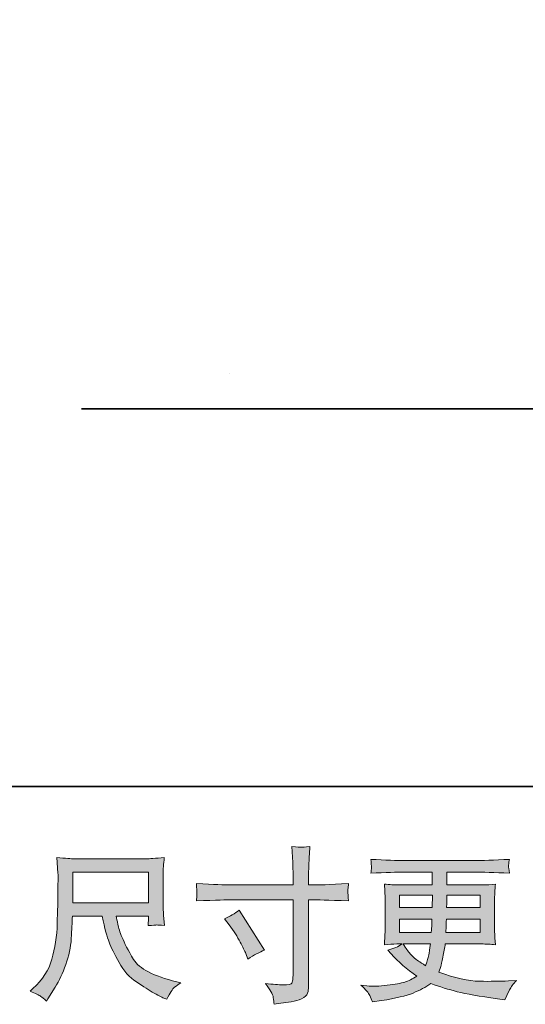
# Model space of a CAD drawing. Units: inches. Extents: x -676 to 1918, y -722 to 1148.
# Drawn here: x 286 to 475, y -722 to -355 of the extents above; entities that cross this region are included whole.
import ezdxf

# ---------------------------------------------------------------- set-up
doc = ezdxf.new("R2010")
doc.units = ezdxf.units.IN
doc.header["$MEASUREMENT"] = 0
doc.layers.add('图层 1', color=7, linetype='Continuous')

msp = doc.modelspace()

# ---------------------------------------------------------------- hatches: boundary and pattern name
at = {"layer": '图层 1'}
h = msp.add_hatch(color=7, dxfattribs=at)
h.dxf.hatch_style = 2
edge = h.paths.add_edge_path()
edge.add_spline(control_points=[(362.71, -689.99), (364.74, -689.06), (366.56, -688), (368.19, -686.82), (368.19, -686.82), (377.63, -701.69), (377.63, -701.69), (375.76, -702.42), (373.69, -703.51), (371.42, -704.98), (371.42, -704.98), (370.63, -702.9), (370.63, -702.9), (370.26, -702.01), (369.57, -700.6), (368.54, -698.64), (367.54, -696.7), (366.18, -694.58), (364.47, -692.3), (364.47, -692.3), (362.71, -689.99), (362.71, -689.99)], knot_values=[0, 0, 0, 0, 1, 1, 1, 2, 2, 2, 3, 3, 3, 4, 4, 4, 5, 5, 5, 6, 6, 6, 7, 7, 7, 7], degree=3, periodic=0)
edge = h.paths.add_edge_path()
edge.add_spline(control_points=[(364.8, -677.36), (364.8, -677.36), (388.25, -677.36), (388.25, -677.36), (388.25, -677.36), (388.25, -674.74), (388.25, -674.74), (388.25, -672.3), (388.21, -670.37), (388.13, -668.95), (388.13, -668.95), (387.82, -663.04), (387.82, -663.04), (389.77, -663.2), (390.95, -663.29), (391.32, -663.31), (391.68, -663.33), (392.74, -663.25), (394.51, -663.04), (394.34, -665.68), (394.22, -667.96), (394.14, -669.87), (394.06, -671.77), (394.02, -673.4), (394.02, -674.74), (394.02, -674.74), (394.02, -677.3), (394.02, -677.3), (394.02, -677.3), (396.15, -677.36), (396.15, -677.36), (397.37, -677.4), (401.63, -677.24), (408.94, -676.87), (408.82, -677.76), (408.74, -678.46), (408.7, -678.95), (408.66, -679.41), (408.64, -679.81), (408.66, -680.08), (408.68, -680.38), (408.78, -681.44), (408.94, -683.31), (401.11, -683.02), (396.8, -682.88), (396.03, -682.88), (396.03, -682.88), (394.02, -682.88), (394.02, -682.88), (394.02, -682.88), (394.02, -714.86), (394.02, -714.86), (394.02, -715.6), (393.96, -716.35), (393.86, -717.14), (393.75, -717.94), (393.21, -718.66), (392.21, -719.33), (391.2, -720), (390.01, -720.47), (388.62, -720.71), (387.24, -720.97), (385.92, -721.16), (384.66, -721.34), (383.4, -721.53), (382.24, -721.71), (381.18, -721.87), (381.14, -721.26), (381.04, -720.39), (380.88, -719.27), (380.72, -718.15), (379.74, -716.43), (377.96, -714.07), (380.8, -714.44), (382.93, -714.62), (384.35, -714.62), (386.5, -714.66), (387.66, -714.44), (387.85, -713.95), (388.03, -713.46), (388.15, -712.89), (388.19, -712.27), (388.23, -711.64), (388.25, -710.76), (388.25, -709.63), (388.25, -709.63), (388.25, -682.88), (388.25, -682.88), (388.25, -682.88), (364.8, -682.88), (364.8, -682.88), (363.99, -682.88), (359.8, -683.02), (352.25, -683.31), (352.33, -682.35), (352.37, -681.68), (352.39, -681.3), (352.41, -680.91), (352.41, -680.51), (352.39, -680.12), (352.37, -679.71), (352.33, -678.64), (352.25, -676.87), (358.75, -677.21), (362.93, -677.36), (364.8, -677.36)], knot_values=[0, 0, 0, 0, 0.352778, 0.352778, 0.352778, 0.705556, 0.705556, 0.705556, 1.058333, 1.058333, 1.058333, 1.411111, 1.411111, 1.411111, 1.763889, 1.763889, 1.763889, 2.116667, 2.116667, 2.116667, 2.469444, 2.469444, 2.469444, 2.822222, 2.822222, 2.822222, 3.175, 3.175, 3.175, 3.527778, 3.527778, 3.527778, 3.880556, 3.880556, 3.880556, 4.233333, 4.233333, 4.233333, 4.586111, 4.586111, 4.586111, 4.938889, 4.938889, 4.938889, 5.291667, 5.291667, 5.291667, 5.644444, 5.644444, 5.644444, 5.997222, 5.997222, 5.997222, 6.35, 6.35, 6.35, 6.702778, 6.702778, 6.702778, 7.055556, 7.055556, 7.055556, 7.408333, 7.408333, 7.408333, 7.761111, 7.761111, 7.761111, 8.113889, 8.113889, 8.113889, 8.466667, 8.466667, 8.466667, 8.819444, 8.819444, 8.819444, 9.172222, 9.172222, 9.172222, 9.525, 9.525, 9.525, 9.877778, 9.877778, 9.877778, 10.230556, 10.230556, 10.230556, 10.583333, 10.583333, 10.583333, 10.936111, 10.936111, 10.936111, 11.288889, 11.288889, 11.288889, 11.641667, 11.641667, 11.641667, 11.994444, 11.994444, 11.994444, 12.347222, 12.347222, 12.347222, 12.347222], degree=3, periodic=0)
edge.add_line((364.8, -677.36), (364.8, -677.36))
h = msp.add_hatch(color=7, dxfattribs=at)
h.dxf.hatch_style = 2
h.paths.add_polyline_path([(306.11, -672.65), (334.38, -672.65), (334.38, -684.02), (306.11, -684.02)])
edge = h.paths.add_edge_path()
edge.add_spline(control_points=[(294.19, -718.91), (294.74, -719.27), (295.45, -719.86), (296.3, -720.67), (296.3, -720.67), (296.79, -719.88), (296.79, -719.88), (296.79, -719.88), (299.59, -715.49), (299.59, -715.49), (301.06, -713.06), (302.38, -710.23), (303.55, -707.03), (304.73, -703.82), (305.4, -700.59), (305.58, -697.34), (305.77, -694.09), (305.91, -691.33), (305.99, -689.06), (305.99, -689.06), (317.14, -689.06), (317.14, -689.06), (318.07, -693.64), (318.92, -696.87), (319.7, -698.76), (320.47, -700.65), (321.71, -703.17), (323.43, -706.3), (325.16, -709.42), (327.31, -711.84), (329.87, -713.54), (332.43, -715.25), (334.64, -716.63), (336.52, -717.71), (338.4, -718.78), (339.7, -719.45), (340.43, -719.7), (340.43, -719.7), (341.22, -719.99), (341.22, -719.99), (342.36, -717.65), (343.31, -716.14), (344.08, -715.51), (344.86, -714.88), (345.63, -714.34), (346.4, -713.85), (346.4, -713.85), (344.94, -713.48), (344.94, -713.48), (336.23, -711.37), (330.87, -708.59), (328.83, -705.16), (326.8, -701.73), (325.36, -699.01), (324.53, -696.97), (323.7, -694.94), (323.17, -693.3), (322.93, -692.06), (322.68, -690.82), (322.5, -689.83), (322.38, -689.06), (322.38, -689.06), (334.38, -689.06), (334.38, -689.06), (334.38, -689.06), (334.38, -690.4), (334.38, -690.4), (334.38, -690.6), (334.34, -690.92), (334.28, -691.39), (334.22, -691.86), (334.2, -692.24), (334.2, -692.53), (336.06, -692.41), (337.16, -692.32), (337.44, -692.3), (337.75, -692.28), (338.7, -692.37), (340.31, -692.53), (340.31, -692.53), (340, -688.69), (340, -688.69), (339.88, -687.27), (339.82, -685.81), (339.82, -684.34), (339.82, -684.34), (339.82, -672.93), (339.82, -672.93), (339.82, -672.26), (339.86, -671.45), (339.94, -670.47), (340.02, -669.5), (340.12, -668.4), (340.25, -667.18), (336.88, -667.47), (334.64, -667.61), (333.53, -667.61), (333.53, -667.61), (306.72, -667.61), (306.72, -667.61), (305.62, -667.61), (303.45, -667.47), (300.2, -667.18), (300.2, -667.18), (300.63, -672.93), (300.63, -672.93), (300.67, -673.5), (300.67, -674.93), (300.63, -677.26), (300.63, -677.26), (300.63, -682.27), (300.63, -682.27), (300.59, -682.48), (300.55, -684.02), (300.51, -686.9), (300.51, -686.9), (300.39, -691.61), (300.39, -691.61), (300.18, -696.57), (299.51, -701.04), (298.37, -705.04), (297.24, -709.04), (294.88, -712.69), (291.31, -715.98), (291.31, -715.98), (290.27, -716.96), (290.27, -716.96), (292.34, -717.89), (293.64, -718.54), (294.19, -718.91)], knot_values=[0, 0, 0, 0, 0.352778, 0.352778, 0.352778, 0.705556, 0.705556, 0.705556, 1.058333, 1.058333, 1.058333, 1.411111, 1.411111, 1.411111, 1.763889, 1.763889, 1.763889, 2.116667, 2.116667, 2.116667, 2.469444, 2.469444, 2.469444, 2.822222, 2.822222, 2.822222, 3.175, 3.175, 3.175, 3.527778, 3.527778, 3.527778, 3.880556, 3.880556, 3.880556, 4.233333, 4.233333, 4.233333, 4.586111, 4.586111, 4.586111, 4.938889, 4.938889, 4.938889, 5.291667, 5.291667, 5.291667, 5.644444, 5.644444, 5.644444, 5.997222, 5.997222, 5.997222, 6.35, 6.35, 6.35, 6.702778, 6.702778, 6.702778, 7.055556, 7.055556, 7.055556, 7.408333, 7.408333, 7.408333, 7.761111, 7.761111, 7.761111, 8.113889, 8.113889, 8.113889, 8.466667, 8.466667, 8.466667, 8.819444, 8.819444, 8.819444, 9.172222, 9.172222, 9.172222, 9.525, 9.525, 9.525, 9.877778, 9.877778, 9.877778, 10.230556, 10.230556, 10.230556, 10.583333, 10.583333, 10.583333, 10.936111, 10.936111, 10.936111, 11.288889, 11.288889, 11.288889, 11.641667, 11.641667, 11.641667, 11.994444, 11.994444, 11.994444, 12.347222, 12.347222, 12.347222, 12.7, 12.7, 12.7, 13.052778, 13.052778, 13.052778, 13.405556, 13.405556, 13.405556, 13.758333, 13.758333, 13.758333, 14.111111, 14.111111, 14.111111, 14.463889, 14.463889, 14.463889, 14.816667, 14.816667, 14.816667, 15.169444, 15.169444, 15.169444, 15.169444], degree=3, periodic=0)
edge.add_line((294.19, -718.91), (294.19, -718.91))
h = msp.add_hatch(color=7, dxfattribs=at)
h.dxf.hatch_style = 2
h.paths.add_polyline_path([(427.97, -681.18), (440.22, -681.18), (440.09, -685.81), (427.97, -685.81)])
edge = h.paths.add_edge_path()
edge.add_spline(control_points=[(427.97, -690.11), (427.97, -690.11), (440.03, -690.11), (440.03, -690.11), (440.03, -690.11), (439.97, -692.61), (439.97, -692.61), (439.93, -692.89), (439.87, -693.71), (439.79, -695.07), (439.79, -695.07), (427.97, -695.07), (427.97, -695.07), (427.97, -695.07), (427.97, -690.11), (427.97, -690.11)], knot_values=[0, 0, 0, 0, 1, 1, 1, 2, 2, 2, 3, 3, 3, 4, 4, 4, 5, 5, 5, 5], degree=3, periodic=0)
edge = h.paths.add_edge_path()
edge.add_spline(control_points=[(439.46, -699.37), (439.46, -699.37), (439.28, -700.71), (439.28, -700.71), (439.04, -702.38), (438.86, -703.45), (438.75, -703.94), (438.65, -704.43), (438.29, -705.6), (437.64, -707.47), (435.48, -706.05), (434.16, -705.14), (433.68, -704.75), (433.19, -704.37), (432.58, -703.78), (431.87, -702.99), (431.16, -702.19), (430.31, -701), (429.29, -699.37), (429.29, -699.37), (439.46, -699.37), (439.46, -699.37)], knot_values=[0, 0, 0, 0, 1, 1, 1, 2, 2, 2, 3, 3, 3, 4, 4, 4, 5, 5, 5, 6, 6, 6, 7, 7, 7, 7], degree=3, periodic=0)
edge = h.paths.add_edge_path()
edge.add_spline(control_points=[(445.21, -695.07), (445.21, -695.07), (445.27, -692.85), (445.27, -692.85), (445.27, -692.52), (445.31, -691.61), (445.39, -690.11), (445.39, -690.11), (457.94, -690.11), (457.94, -690.11), (457.94, -690.11), (457.94, -695.07), (457.94, -695.07), (457.94, -695.07), (445.21, -695.07), (445.21, -695.07)], knot_values=[0, 0, 0, 0, 1, 1, 1, 2, 2, 2, 3, 3, 3, 4, 4, 4, 5, 5, 5, 5], degree=3, periodic=0)
edge = h.paths.add_edge_path()
edge.add_spline(control_points=[(445.45, -685.81), (445.45, -685.81), (445.52, -684.29), (445.52, -684.29), (445.52, -683.84), (445.54, -682.8), (445.58, -681.18), (445.58, -681.18), (457.94, -681.18), (457.94, -681.18), (457.94, -681.18), (457.94, -685.81), (457.94, -685.81), (457.94, -685.81), (445.45, -685.81), (445.45, -685.81)], knot_values=[0, 0, 0, 0, 1, 1, 1, 2, 2, 2, 3, 3, 3, 4, 4, 4, 5, 5, 5, 5], degree=3, periodic=0)
edge = h.paths.add_edge_path()
edge.add_spline(control_points=[(416.86, -718.56), (417.27, -719.45), (417.59, -720.27), (417.84, -721), (417.84, -721), (421.25, -720.45), (421.25, -720.45), (426.53, -719.64), (430.45, -718.7), (432.99, -717.67), (435.52, -716.63), (437.73, -715.45), (439.6, -714.11), (442.98, -715.33), (446.27, -716.35), (449.48, -717.18), (452.68, -718.01), (457.69, -718.89), (464.48, -719.78), (464.48, -719.78), (467.16, -720.14), (467.16, -720.14), (467.16, -720.14), (467.89, -718.62), (467.89, -718.62), (467.89, -718.62), (468.93, -716.43), (468.93, -716.43), (469.46, -715.45), (470.31, -714.32), (471.49, -713.02), (471.49, -713.02), (468.56, -713.14), (468.56, -713.14), (465.36, -713.3), (461.74, -713.34), (457.71, -713.28), (453.68, -713.22), (448.64, -712.1), (442.59, -709.91), (442.59, -709.91), (443.32, -707.78), (443.32, -707.78), (443.48, -707.25), (443.75, -706.07), (444.11, -704.24), (444.48, -702.42), (444.76, -700.79), (444.97, -699.37), (444.97, -699.37), (458.44, -699.37), (458.44, -699.37), (460.11, -699.37), (461.86, -699.47), (463.69, -699.68), (463.69, -699.68), (463.51, -697.12), (463.51, -697.12), (463.43, -696.04), (463.39, -695.11), (463.39, -694.33), (463.39, -694.33), (463.39, -682.15), (463.39, -682.15), (463.39, -681.58), (463.41, -680.87), (463.47, -680.02), (463.53, -679.17), (463.61, -678.19), (463.69, -677.05), (461.98, -677.26), (460.36, -677.36), (458.82, -677.36), (458.82, -677.36), (445.6, -677.36), (445.6, -677.36), (445.6, -677.36), (445.6, -672.57), (445.6, -672.57), (445.6, -672.57), (455.47, -672.57), (455.47, -672.57), (458.84, -672.57), (463.3, -672.71), (468.87, -672.99), (468.71, -671.55), (468.6, -670.7), (468.58, -670.47), (468.56, -670.23), (468.58, -669.91), (468.62, -669.5), (468.67, -669.09), (468.75, -668.55), (468.87, -667.82), (463.22, -668.12), (458.74, -668.26), (455.4, -668.26), (455.4, -668.26), (430.1, -668.26), (430.1, -668.26), (426.98, -668.26), (422.69, -668.12), (417.25, -667.82), (417.37, -668.93), (417.43, -669.72), (417.45, -670.23), (417.47, -670.74), (417.47, -671.14), (417.45, -671.43), (417.43, -671.71), (417.37, -672.24), (417.25, -672.99), (422.73, -672.71), (427, -672.57), (430.04, -672.57), (430.04, -672.57), (440.15, -672.57), (440.15, -672.57), (440.15, -672.57), (440.15, -677.36), (440.15, -677.36), (440.15, -677.36), (427.77, -677.36), (427.77, -677.36), (426.02, -677.36), (424.19, -677.26), (422.28, -677.05), (422.28, -677.05), (422.47, -679.65), (422.47, -679.65), (422.51, -680.18), (422.53, -681.01), (422.53, -682.15), (422.53, -682.15), (422.53, -694.4), (422.53, -694.4), (422.53, -695.29), (422.51, -696.1), (422.47, -696.81), (422.43, -697.54), (422.37, -698.5), (422.28, -699.68), (423.95, -699.47), (425.51, -699.37), (426.98, -699.37), (426.98, -699.37), (428.86, -699.37), (428.86, -699.37), (427.48, -700.39), (425.72, -701.16), (423.56, -701.69), (423.56, -701.69), (424.84, -703.09), (424.84, -703.09), (427.48, -706.01), (430.65, -708.79), (434.35, -711.43), (432.76, -712.41), (431.28, -713.12), (429.87, -713.57), (428.47, -714.01), (426.29, -714.42), (423.32, -714.78), (420.36, -715.15), (417.84, -715.21), (415.77, -714.97), (415.77, -714.97), (413.57, -714.72), (413.57, -714.72), (415.36, -716.39), (416.46, -717.67), (416.86, -718.56)], knot_values=[0, 0, 0, 0, 0.352778, 0.352778, 0.352778, 0.705556, 0.705556, 0.705556, 1.058333, 1.058333, 1.058333, 1.411111, 1.411111, 1.411111, 1.763889, 1.763889, 1.763889, 2.116667, 2.116667, 2.116667, 2.469444, 2.469444, 2.469444, 2.822222, 2.822222, 2.822222, 3.175, 3.175, 3.175, 3.527778, 3.527778, 3.527778, 3.880556, 3.880556, 3.880556, 4.233333, 4.233333, 4.233333, 4.586111, 4.586111, 4.586111, 4.938889, 4.938889, 4.938889, 5.291667, 5.291667, 5.291667, 5.644444, 5.644444, 5.644444, 5.997222, 5.997222, 5.997222, 6.35, 6.35, 6.35, 6.702778, 6.702778, 6.702778, 7.055556, 7.055556, 7.055556, 7.408333, 7.408333, 7.408333, 7.761111, 7.761111, 7.761111, 8.113889, 8.113889, 8.113889, 8.466667, 8.466667, 8.466667, 8.819444, 8.819444, 8.819444, 9.172222, 9.172222, 9.172222, 9.525, 9.525, 9.525, 9.877778, 9.877778, 9.877778, 10.230556, 10.230556, 10.230556, 10.583333, 10.583333, 10.583333, 10.936111, 10.936111, 10.936111, 11.288889, 11.288889, 11.288889, 11.641667, 11.641667, 11.641667, 11.994444, 11.994444, 11.994444, 12.347222, 12.347222, 12.347222, 12.7, 12.7, 12.7, 13.052778, 13.052778, 13.052778, 13.405556, 13.405556, 13.405556, 13.758333, 13.758333, 13.758333, 14.111111, 14.111111, 14.111111, 14.463889, 14.463889, 14.463889, 14.816667, 14.816667, 14.816667, 15.169444, 15.169444, 15.169444, 15.522222, 15.522222, 15.522222, 15.875, 15.875, 15.875, 16.227778, 16.227778, 16.227778, 16.580556, 16.580556, 16.580556, 16.933333, 16.933333, 16.933333, 17.286111, 17.286111, 17.286111, 17.638889, 17.638889, 17.638889, 17.991667, 17.991667, 17.991667, 18.344444, 18.344444, 18.344444, 18.697222, 18.697222, 18.697222, 19.05, 19.05, 19.05, 19.402778, 19.402778, 19.402778, 19.755556, 19.755556, 19.755556, 20.108333, 20.108333, 20.108333, 20.108333], degree=3, periodic=0)
edge.add_line((416.86, -718.56), (416.86, -718.56))

# ---------------------------------------------------------------- linework, layer by layer
at = {"layer": '图层 1', "color": 7, "lineweight": 35}
for points in [[(1917.87, -640.61), (-675.6, -640.61), (-675.6, 1039.24), (1917.87, 1039.24), (1917.87, -640.61)], [(309.42, -499.79), (1669.44, -499.79)]]:
    msp.add_lwpolyline(points, dxfattribs=at)
at = {"layer": '图层 1', "color": 7, "lineweight": 5}
msp.add_lwpolyline([(364.63, -486.68), (364.63, -486.68)], dxfattribs=at)
at = {"layer": '图层 1', "color": 7, "lineweight": 0}
for points in [[(306.11, -672.65), (334.38, -672.65), (334.38, -684.02), (306.11, -684.02), (306.11, -672.65)], [(427.97, -681.18), (440.22, -681.18), (440.09, -685.81), (427.97, -685.81), (427.97, -681.18)]]:
    msp.add_lwpolyline(points, dxfattribs=at)
for points, knots in [([(364.8, -677.36), (364.8, -677.36), (388.25, -677.36), (388.25, -677.36), (388.25, -677.36), (388.25, -674.74), (388.25, -674.74), (388.25, -672.3), (388.21, -670.37), (388.13, -668.95), (388.13, -668.95), (387.82, -663.04), (387.82, -663.04), (389.77, -663.2), (390.95, -663.29), (391.32, -663.31), (391.68, -663.33), (392.74, -663.25), (394.51, -663.04), (394.34, -665.68), (394.22, -667.96), (394.14, -669.87), (394.06, -671.77), (394.02, -673.4), (394.02, -674.74), (394.02, -674.74), (394.02, -677.3), (394.02, -677.3), (394.02, -677.3), (396.15, -677.36), (396.15, -677.36), (397.37, -677.4), (401.63, -677.24), (408.94, -676.87), (408.82, -677.76), (408.74, -678.46), (408.7, -678.95), (408.66, -679.41), (408.64, -679.81), (408.66, -680.08), (408.68, -680.38), (408.78, -681.44), (408.94, -683.31), (401.11, -683.02), (396.8, -682.88), (396.03, -682.88), (396.03, -682.88), (394.02, -682.88), (394.02, -682.88), (394.02, -682.88), (394.02, -714.86), (394.02, -714.86), (394.02, -715.6), (393.96, -716.35), (393.86, -717.14), (393.75, -717.94), (393.21, -718.66), (392.21, -719.33), (391.2, -720), (390.01, -720.47), (388.62, -720.71), (387.24, -720.97), (385.92, -721.16), (384.66, -721.34), (383.4, -721.53), (382.24, -721.71), (381.18, -721.87), (381.14, -721.26), (381.04, -720.39), (380.88, -719.27), (380.72, -718.15), (379.74, -716.43), (377.96, -714.07), (380.8, -714.44), (382.93, -714.62), (384.35, -714.62), (386.5, -714.66), (387.66, -714.44), (387.85, -713.95), (388.03, -713.46), (388.15, -712.89), (388.19, -712.27), (388.23, -711.64), (388.25, -710.76), (388.25, -709.63), (388.25, -709.63), (388.25, -682.88), (388.25, -682.88), (388.25, -682.88), (364.8, -682.88), (364.8, -682.88), (363.99, -682.88), (359.8, -683.02), (352.25, -683.31), (352.33, -682.35), (352.37, -681.68), (352.39, -681.3), (352.41, -680.91), (352.41, -680.51), (352.39, -680.12), (352.37, -679.71), (352.33, -678.64), (352.25, -676.87), (358.75, -677.21), (362.93, -677.36), (364.8, -677.36)], [0, 0, 0, 0, 1, 1, 1, 2, 2, 2, 3, 3, 3, 4, 4, 4, 5, 5, 5, 6, 6, 6, 7, 7, 7, 8, 8, 8, 9, 9, 9, 10, 10, 10, 11, 11, 11, 12, 12, 12, 13, 13, 13, 14, 14, 14, 15, 15, 15, 16, 16, 16, 17, 17, 17, 18, 18, 18, 19, 19, 19, 20, 20, 20, 21, 21, 21, 22, 22, 22, 23, 23, 23, 24, 24, 24, 25, 25, 25, 26, 26, 26, 27, 27, 27, 28, 28, 28, 29, 29, 29, 30, 30, 30, 31, 31, 31, 32, 32, 32, 33, 33, 33, 34, 34, 34, 35, 35, 35, 35]), ([(294.19, -718.91), (294.74, -719.27), (295.45, -719.86), (296.3, -720.67), (296.3, -720.67), (296.79, -719.88), (296.79, -719.88), (296.79, -719.88), (299.59, -715.49), (299.59, -715.49), (301.06, -713.06), (302.38, -710.23), (303.55, -707.03), (304.73, -703.82), (305.4, -700.59), (305.58, -697.34), (305.77, -694.09), (305.91, -691.33), (305.99, -689.06), (305.99, -689.06), (317.14, -689.06), (317.14, -689.06), (318.07, -693.64), (318.92, -696.87), (319.7, -698.76), (320.47, -700.65), (321.71, -703.17), (323.43, -706.3), (325.16, -709.42), (327.31, -711.84), (329.87, -713.54), (332.43, -715.25), (334.64, -716.63), (336.52, -717.71), (338.4, -718.78), (339.7, -719.45), (340.43, -719.7), (340.43, -719.7), (341.22, -719.99), (341.22, -719.99), (342.36, -717.65), (343.31, -716.14), (344.08, -715.51), (344.86, -714.88), (345.63, -714.34), (346.4, -713.85), (346.4, -713.85), (344.94, -713.48), (344.94, -713.48), (336.23, -711.37), (330.87, -708.59), (328.83, -705.16), (326.8, -701.73), (325.36, -699.01), (324.53, -696.97), (323.7, -694.94), (323.17, -693.3), (322.93, -692.06), (322.68, -690.82), (322.5, -689.83), (322.38, -689.06), (322.38, -689.06), (334.38, -689.06), (334.38, -689.06), (334.38, -689.06), (334.38, -690.4), (334.38, -690.4), (334.38, -690.6), (334.34, -690.92), (334.28, -691.39), (334.22, -691.86), (334.2, -692.24), (334.2, -692.53), (336.06, -692.41), (337.16, -692.32), (337.44, -692.3), (337.75, -692.28), (338.7, -692.37), (340.31, -692.53), (340.31, -692.53), (340, -688.69), (340, -688.69), (339.88, -687.27), (339.82, -685.81), (339.82, -684.34), (339.82, -684.34), (339.82, -672.93), (339.82, -672.93), (339.82, -672.26), (339.86, -671.45), (339.94, -670.47), (340.02, -669.5), (340.12, -668.4), (340.25, -667.18), (336.88, -667.47), (334.64, -667.61), (333.53, -667.61), (333.53, -667.61), (306.72, -667.61), (306.72, -667.61), (305.62, -667.61), (303.45, -667.47), (300.2, -667.18), (300.2, -667.18), (300.63, -672.93), (300.63, -672.93), (300.67, -673.5), (300.67, -674.93), (300.63, -677.26), (300.63, -677.26), (300.63, -682.27), (300.63, -682.27), (300.59, -682.48), (300.55, -684.02), (300.51, -686.9), (300.51, -686.9), (300.39, -691.61), (300.39, -691.61), (300.18, -696.57), (299.51, -701.04), (298.37, -705.04), (297.24, -709.04), (294.88, -712.69), (291.31, -715.98), (291.31, -715.98), (290.27, -716.96), (290.27, -716.96), (292.34, -717.89), (293.64, -718.54), (294.19, -718.91)], [0, 0, 0, 0, 1, 1, 1, 2, 2, 2, 3, 3, 3, 4, 4, 4, 5, 5, 5, 6, 6, 6, 7, 7, 7, 8, 8, 8, 9, 9, 9, 10, 10, 10, 11, 11, 11, 12, 12, 12, 13, 13, 13, 14, 14, 14, 15, 15, 15, 16, 16, 16, 17, 17, 17, 18, 18, 18, 19, 19, 19, 20, 20, 20, 21, 21, 21, 22, 22, 22, 23, 23, 23, 24, 24, 24, 25, 25, 25, 26, 26, 26, 27, 27, 27, 28, 28, 28, 29, 29, 29, 30, 30, 30, 31, 31, 31, 32, 32, 32, 33, 33, 33, 34, 34, 34, 35, 35, 35, 36, 36, 36, 37, 37, 37, 38, 38, 38, 39, 39, 39, 40, 40, 40, 41, 41, 41, 42, 42, 42, 43, 43, 43, 43]), ([(416.86, -718.56), (417.27, -719.45), (417.59, -720.27), (417.84, -721), (417.84, -721), (421.25, -720.45), (421.25, -720.45), (426.53, -719.64), (430.45, -718.7), (432.99, -717.67), (435.52, -716.63), (437.73, -715.45), (439.6, -714.11), (442.98, -715.33), (446.27, -716.35), (449.48, -717.18), (452.68, -718.01), (457.69, -718.89), (464.48, -719.78), (464.48, -719.78), (467.16, -720.14), (467.16, -720.14), (467.16, -720.14), (467.89, -718.62), (467.89, -718.62), (467.89, -718.62), (468.93, -716.43), (468.93, -716.43), (469.46, -715.45), (470.31, -714.32), (471.49, -713.02), (471.49, -713.02), (468.56, -713.14), (468.56, -713.14), (465.36, -713.3), (461.74, -713.34), (457.71, -713.28), (453.68, -713.22), (448.64, -712.1), (442.59, -709.91), (442.59, -709.91), (443.32, -707.78), (443.32, -707.78), (443.48, -707.25), (443.75, -706.07), (444.11, -704.24), (444.48, -702.42), (444.76, -700.79), (444.97, -699.37), (444.97, -699.37), (458.44, -699.37), (458.44, -699.37), (460.11, -699.37), (461.86, -699.47), (463.69, -699.68), (463.69, -699.68), (463.51, -697.12), (463.51, -697.12), (463.43, -696.04), (463.39, -695.11), (463.39, -694.33), (463.39, -694.33), (463.39, -682.15), (463.39, -682.15), (463.39, -681.58), (463.41, -680.87), (463.47, -680.02), (463.53, -679.17), (463.61, -678.19), (463.69, -677.05), (461.98, -677.26), (460.36, -677.36), (458.82, -677.36), (458.82, -677.36), (445.6, -677.36), (445.6, -677.36), (445.6, -677.36), (445.6, -672.57), (445.6, -672.57), (445.6, -672.57), (455.47, -672.57), (455.47, -672.57), (458.84, -672.57), (463.3, -672.71), (468.87, -672.99), (468.71, -671.55), (468.6, -670.7), (468.58, -670.47), (468.56, -670.23), (468.58, -669.91), (468.62, -669.5), (468.67, -669.09), (468.75, -668.55), (468.87, -667.82), (463.22, -668.12), (458.74, -668.26), (455.4, -668.26), (455.4, -668.26), (430.1, -668.26), (430.1, -668.26), (426.98, -668.26), (422.69, -668.12), (417.25, -667.82), (417.37, -668.93), (417.43, -669.72), (417.45, -670.23), (417.47, -670.74), (417.47, -671.14), (417.45, -671.43), (417.43, -671.71), (417.37, -672.24), (417.25, -672.99), (422.73, -672.71), (427, -672.57), (430.04, -672.57), (430.04, -672.57), (440.15, -672.57), (440.15, -672.57), (440.15, -672.57), (440.15, -677.36), (440.15, -677.36), (440.15, -677.36), (427.77, -677.36), (427.77, -677.36), (426.02, -677.36), (424.19, -677.26), (422.28, -677.05), (422.28, -677.05), (422.47, -679.65), (422.47, -679.65), (422.51, -680.18), (422.53, -681.01), (422.53, -682.15), (422.53, -682.15), (422.53, -694.4), (422.53, -694.4), (422.53, -695.29), (422.51, -696.1), (422.47, -696.81), (422.43, -697.54), (422.37, -698.5), (422.28, -699.68), (423.95, -699.47), (425.51, -699.37), (426.98, -699.37), (426.98, -699.37), (428.86, -699.37), (428.86, -699.37), (427.48, -700.39), (425.72, -701.16), (423.56, -701.69), (423.56, -701.69), (424.84, -703.09), (424.84, -703.09), (427.48, -706.01), (430.65, -708.79), (434.35, -711.43), (432.76, -712.41), (431.28, -713.12), (429.87, -713.57), (428.47, -714.01), (426.29, -714.42), (423.32, -714.78), (420.36, -715.15), (417.84, -715.21), (415.77, -714.97), (415.77, -714.97), (413.57, -714.72), (413.57, -714.72), (415.36, -716.39), (416.46, -717.67), (416.86, -718.56)], [0, 0, 0, 0, 1, 1, 1, 2, 2, 2, 3, 3, 3, 4, 4, 4, 5, 5, 5, 6, 6, 6, 7, 7, 7, 8, 8, 8, 9, 9, 9, 10, 10, 10, 11, 11, 11, 12, 12, 12, 13, 13, 13, 14, 14, 14, 15, 15, 15, 16, 16, 16, 17, 17, 17, 18, 18, 18, 19, 19, 19, 20, 20, 20, 21, 21, 21, 22, 22, 22, 23, 23, 23, 24, 24, 24, 25, 25, 25, 26, 26, 26, 27, 27, 27, 28, 28, 28, 29, 29, 29, 30, 30, 30, 31, 31, 31, 32, 32, 32, 33, 33, 33, 34, 34, 34, 35, 35, 35, 36, 36, 36, 37, 37, 37, 38, 38, 38, 39, 39, 39, 40, 40, 40, 41, 41, 41, 42, 42, 42, 43, 43, 43, 44, 44, 44, 45, 45, 45, 46, 46, 46, 47, 47, 47, 48, 48, 48, 49, 49, 49, 50, 50, 50, 51, 51, 51, 52, 52, 52, 53, 53, 53, 54, 54, 54, 55, 55, 55, 56, 56, 56, 57, 57, 57, 57]), ([(445.45, -685.81), (445.45, -685.81), (445.52, -684.29), (445.52, -684.29), (445.52, -683.84), (445.54, -682.8), (445.58, -681.18), (445.58, -681.18), (457.94, -681.18), (457.94, -681.18), (457.94, -681.18), (457.94, -685.81), (457.94, -685.81), (457.94, -685.81), (445.45, -685.81), (445.45, -685.81)], [0, 0, 0, 0, 1, 1, 1, 2, 2, 2, 3, 3, 3, 4, 4, 4, 5, 5, 5, 5]), ([(362.71, -689.99), (364.74, -689.06), (366.56, -688), (368.19, -686.82), (368.19, -686.82), (377.63, -701.69), (377.63, -701.69), (375.76, -702.42), (373.69, -703.51), (371.42, -704.98), (371.42, -704.98), (370.63, -702.9), (370.63, -702.9), (370.26, -702.01), (369.57, -700.6), (368.54, -698.64), (367.54, -696.7), (366.18, -694.58), (364.47, -692.3), (364.47, -692.3), (362.71, -689.99), (362.71, -689.99)], [0, 0, 0, 0, 1, 1, 1, 2, 2, 2, 3, 3, 3, 4, 4, 4, 5, 5, 5, 6, 6, 6, 7, 7, 7, 7]), ([(427.97, -690.11), (427.97, -690.11), (440.03, -690.11), (440.03, -690.11), (440.03, -690.11), (439.97, -692.61), (439.97, -692.61), (439.93, -692.89), (439.87, -693.71), (439.79, -695.07), (439.79, -695.07), (427.97, -695.07), (427.97, -695.07), (427.97, -695.07), (427.97, -690.11), (427.97, -690.11)], [0, 0, 0, 0, 1, 1, 1, 2, 2, 2, 3, 3, 3, 4, 4, 4, 5, 5, 5, 5]), ([(445.21, -695.07), (445.21, -695.07), (445.27, -692.85), (445.27, -692.85), (445.27, -692.52), (445.31, -691.61), (445.39, -690.11), (445.39, -690.11), (457.94, -690.11), (457.94, -690.11), (457.94, -690.11), (457.94, -695.07), (457.94, -695.07), (457.94, -695.07), (445.21, -695.07), (445.21, -695.07)], [0, 0, 0, 0, 1, 1, 1, 2, 2, 2, 3, 3, 3, 4, 4, 4, 5, 5, 5, 5]), ([(439.46, -699.37), (439.46, -699.37), (439.28, -700.71), (439.28, -700.71), (439.04, -702.38), (438.86, -703.45), (438.75, -703.94), (438.65, -704.43), (438.29, -705.6), (437.64, -707.47), (435.48, -706.05), (434.16, -705.14), (433.68, -704.75), (433.19, -704.37), (432.58, -703.78), (431.87, -702.99), (431.16, -702.19), (430.31, -701), (429.29, -699.37), (429.29, -699.37), (439.46, -699.37), (439.46, -699.37)], [0, 0, 0, 0, 1, 1, 1, 2, 2, 2, 3, 3, 3, 4, 4, 4, 5, 5, 5, 6, 6, 6, 7, 7, 7, 7])]:
    msp.add_open_spline(points, degree=3, knots=knots, dxfattribs=at)

doc.saveas('drawing.dxf')
